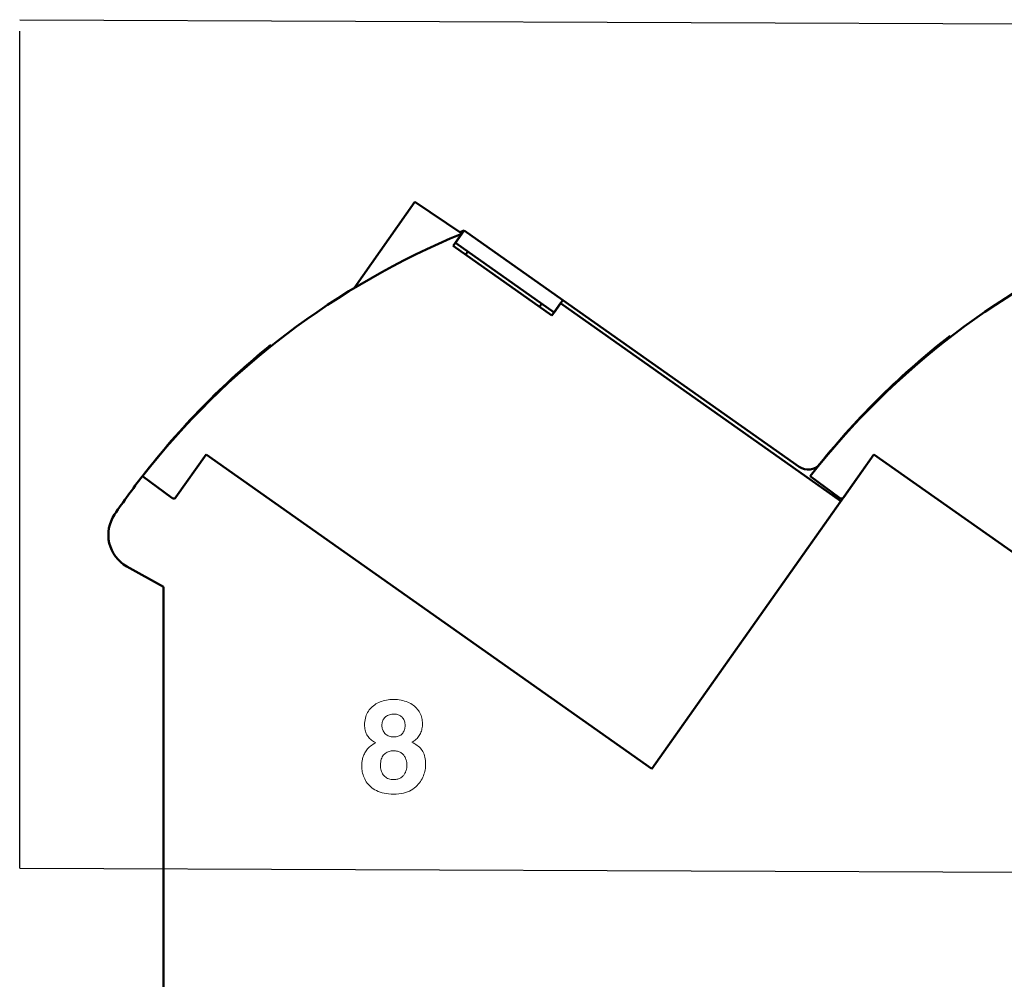
# Model space of a CAD drawing. Units: millimetres. Extents: x 2171 to 2591, y 1134 to 1431.
# Drawn here: x 2234 to 2266, y 1336 to 1368 of the extents above; entities that cross this region are included whole.
import ezdxf
from ezdxf.lldxf.tags import DXFTag

# ---------------------------------------------------------------- set-up
doc = ezdxf.new("R2010")
doc.units = ezdxf.units.MM
for name, color, linetype, lineweight in [('help', 4, 'New Line1', 25), ('main', 5, 'Continuous', 50), ('text', 7, 'Continuous', 20)]:
    doc.layers.add(name, color=color, linetype=linetype, lineweight=lineweight)
tags = doc.linetypes.add('New Line1', pattern=[0.8, 0.5, -0.3]).pattern_tags.tags
tags[6:7] = [DXFTag(74, 4), DXFTag(75, 0), DXFTag(340, '0'), DXFTag(46, 1.0), DXFTag(50, 0.0), DXFTag(44, 0.0), DXFTag(45, 0.0)]
tags[4:5] = [DXFTag(74, 4), DXFTag(75, 0), DXFTag(340, '0'), DXFTag(46, 1.0), DXFTag(50, 0.0), DXFTag(44, 0.0), DXFTag(45, 0.0)]

msp = doc.modelspace()

# ---------------------------------------------------------------- linework, layer by layer
at = {"layer": 'help', "ltscale": 5}
for p, q in [((2233.711, 1367.781), (2327.126, 1367.401)), ((2233.711, 1339.65), (2233.711, 1367.401)), ((2233.711, 1339.65), (2327.126, 1339.27))]:
    msp.add_line(p, q, dxfattribs=at)
at = {"layer": 'main'}
for p, q in [((2244.798, 1358.879), (2246.815, 1361.739)), ((2246.815, 1361.739), (2248.373, 1360.686)), ((2248.162, 1360.382), (2248.45, 1360.79)), ((2248.306, 1360.731), (2248.45, 1360.79)), ((2248.45, 1360.79), (2251.719, 1358.485)), ((2248.085, 1360.277), (2248.373, 1360.686)), ((2248.375, 1360.684), (2248.373, 1360.686)), ((2248.085, 1360.277), (2251.353, 1357.972)), ((2248.162, 1360.382), (2251.43, 1358.076)), ((2248.568, 1360.095), (2248.493, 1359.989)), ((2251.719, 1358.485), (2251.43, 1358.076)), ((2259.56, 1352.953), (2251.719, 1358.485)), ((2250.945, 1358.26), (2251.02, 1358.366)), ((2251.353, 1357.972), (2251.641, 1358.38)), ((2260.942, 1351.819), (2251.641, 1358.38)), ((2239.893, 1353.364), (2238.892, 1351.947)), ((2254.676, 1342.936), (2239.893, 1353.364)), ((2262.033, 1353.365), (2254.676, 1342.936)), ((2261.032, 1351.947), (2262.033, 1353.365)), ((2276.816, 1342.937), (2262.033, 1353.365)), ((2238.753, 1351.923), (2237.778, 1352.642)), ((2237.781, 1352.64), (2238.753, 1351.923)), ((2259.921, 1352.641), (2260.893, 1351.923)), ((2254.676, 1342.936), (2260.942, 1351.819)), ((2237.264, 1349.651), (2238.477, 1348.972)), ((2238.477, 1348.972), (2238.477, 1334.722))]:
    msp.add_line(p, q, dxfattribs=at)
for centre, radius, start, end in [((2258.28, 1336.647), 26, 112.3982, 142.0395), ((2280.42, 1336.648), 26, 112.3982, 142.0395), ((2280.497, 1336.752), 26, 127.801, 141.1869), ((2258.357, 1336.752), 26, 128.8725, 142.3261), ((2259.848, 1353.362), 0.5, 234.8001, 321.1871), ((2258.357, 1336.752), 26, 142.3261, 145.781), ((2238.811, 1352.004), 0.1, 234.7998, 324.7997), ((2260.951, 1352.005), 0.1, 234.7998, 324.7997), ((2237.85, 1350.698), 1.2, 145.781, 240.7497)]:
    msp.add_arc(centre, radius, start, end, dxfattribs=at)
at = {"layer": 'text'}
for p, q in [((2245.523, 1345.09), (2245.481, 1345.063)), ((2245.568, 1345.115), (2245.523, 1345.09)), ((2245.615, 1345.138), (2245.568, 1345.115)), ((2245.663, 1345.16), (2245.615, 1345.138)), ((2245.712, 1345.178), (2245.663, 1345.16)), ((2245.763, 1345.195), (2245.712, 1345.178)), ((2245.815, 1345.209), (2245.763, 1345.195)), ((2245.869, 1345.22), (2245.815, 1345.209)), ((2245.924, 1345.229), (2245.869, 1345.22)), ((2245.981, 1345.236), (2245.924, 1345.229)), ((2246.039, 1345.24), (2245.981, 1345.236)), ((2246.099, 1345.241), (2246.039, 1345.24)), ((2246.168, 1345.239), (2246.099, 1345.241)), ((2246.234, 1345.235), (2246.168, 1345.239)), ((2246.298, 1345.227), (2246.234, 1345.235)), ((2246.359, 1345.217), (2246.298, 1345.227)), ((2246.418, 1345.205), (2246.359, 1345.217)), ((2246.474, 1345.189), (2246.418, 1345.205)), ((2246.528, 1345.171), (2246.474, 1345.189)), ((2246.58, 1345.151), (2246.528, 1345.171)), ((2246.629, 1345.128), (2246.58, 1345.151)), ((2246.676, 1345.102), (2246.629, 1345.128)), ((2246.72, 1345.075), (2246.676, 1345.102)), ((2246.762, 1345.046), (2246.72, 1345.075)), ((2245.224, 1344.766), (2245.203, 1344.719)), ((2245.247, 1344.811), (2245.224, 1344.766)), ((2245.273, 1344.854), (2245.247, 1344.811)), ((2245.302, 1344.894), (2245.273, 1344.854)), ((2245.333, 1344.932), (2245.302, 1344.894)), ((2245.367, 1344.968), (2245.333, 1344.932)), ((2245.403, 1345.001), (2245.367, 1344.968)), ((2245.441, 1345.033), (2245.403, 1345.001)), ((2245.481, 1345.063), (2245.441, 1345.033)), ((2246.049, 1344.751), (2246.009, 1344.744)), ((2246.09, 1344.756), (2246.049, 1344.751)), ((2246.134, 1344.757), (2246.09, 1344.756)), ((2246.168, 1344.756), (2246.134, 1344.757)), ((2246.2, 1344.752), (2246.168, 1344.756)), ((2246.23, 1344.745), (2246.2, 1344.752)), ((2246.801, 1345.016), (2246.762, 1345.046)), ((2246.837, 1344.983), (2246.801, 1345.016)), ((2246.871, 1344.949), (2246.837, 1344.983)), ((2246.902, 1344.913), (2246.871, 1344.949)), ((2246.931, 1344.875), (2246.902, 1344.913)), ((2246.957, 1344.836), (2246.931, 1344.875)), ((2246.98, 1344.795), (2246.957, 1344.836)), ((2247, 1344.754), (2246.98, 1344.795)), ((2247.018, 1344.712), (2247, 1344.754)), ((2245.147, 1344.459), (2245.145, 1344.402)), ((2245.152, 1344.515), (2245.147, 1344.459)), ((2245.161, 1344.569), (2245.152, 1344.515)), ((2245.172, 1344.621), (2245.161, 1344.569)), ((2245.186, 1344.671), (2245.172, 1344.621)), ((2245.203, 1344.719), (2245.186, 1344.671)), ((2245.727, 1344.449), (2245.723, 1344.414)), ((2245.733, 1344.483), (2245.727, 1344.449)), ((2245.742, 1344.515), (2245.733, 1344.483)), ((2245.753, 1344.545), (2245.742, 1344.515)), ((2245.767, 1344.574), (2245.753, 1344.545)), ((2245.784, 1344.601), (2245.767, 1344.574)), ((2245.803, 1344.627), (2245.784, 1344.601)), ((2245.825, 1344.651), (2245.803, 1344.627)), ((2245.849, 1344.673), (2245.825, 1344.651)), ((2245.877, 1344.692), (2245.849, 1344.673)), ((2245.906, 1344.709), (2245.877, 1344.692)), ((2245.938, 1344.723), (2245.906, 1344.709)), ((2245.972, 1344.735), (2245.938, 1344.723)), ((2246.009, 1344.744), (2245.972, 1344.735)), ((2246.26, 1344.736), (2246.23, 1344.745)), ((2246.288, 1344.725), (2246.26, 1344.736)), ((2246.314, 1344.711), (2246.288, 1344.725)), ((2246.34, 1344.694), (2246.314, 1344.711)), ((2246.364, 1344.676), (2246.34, 1344.694)), ((2246.387, 1344.654), (2246.364, 1344.676)), ((2246.408, 1344.631), (2246.387, 1344.654)), ((2246.427, 1344.605), (2246.408, 1344.631)), ((2246.443, 1344.578), (2246.427, 1344.605)), ((2246.457, 1344.549), (2246.443, 1344.578)), ((2246.468, 1344.518), (2246.457, 1344.549)), ((2246.477, 1344.486), (2246.468, 1344.518)), ((2246.484, 1344.451), (2246.477, 1344.486)), ((2246.488, 1344.415), (2246.484, 1344.451)), ((2247.032, 1344.669), (2247.018, 1344.712)), ((2247.045, 1344.625), (2247.032, 1344.669)), ((2247.054, 1344.58), (2247.045, 1344.625)), ((2247.061, 1344.535), (2247.054, 1344.58)), ((2247.065, 1344.488), (2247.061, 1344.535)), ((2247.067, 1344.441), (2247.065, 1344.488)), ((2247.066, 1344.397), (2247.067, 1344.441)), ((2245.145, 1344.402), (2245.146, 1344.355)), ((2245.146, 1344.355), (2245.15, 1344.31)), ((2245.15, 1344.31), (2245.156, 1344.266)), ((2245.156, 1344.266), (2245.164, 1344.224)), ((2245.164, 1344.224), (2245.175, 1344.184)), ((2245.175, 1344.184), (2245.188, 1344.145)), ((2245.188, 1344.145), (2245.203, 1344.108)), ((2245.203, 1344.108), (2245.221, 1344.072)), ((2245.723, 1344.414), (2245.722, 1344.377)), ((2245.722, 1344.377), (2245.723, 1344.345)), ((2245.723, 1344.345), (2245.726, 1344.314)), ((2245.726, 1344.314), (2245.733, 1344.283)), ((2245.733, 1344.283), (2245.741, 1344.254)), ((2245.741, 1344.254), (2245.752, 1344.225)), ((2245.752, 1344.225), (2245.766, 1344.197)), ((2245.766, 1344.197), (2245.782, 1344.169)), ((2245.782, 1344.169), (2245.8, 1344.143)), ((2245.8, 1344.143), (2245.821, 1344.117)), ((2245.821, 1344.117), (2245.844, 1344.093)), ((2246.368, 1344.081), (2246.391, 1344.103)), ((2246.391, 1344.103), (2246.411, 1344.126)), ((2246.411, 1344.126), (2246.43, 1344.152)), ((2246.43, 1344.152), (2246.446, 1344.179)), ((2246.446, 1344.179), (2246.459, 1344.208)), ((2246.459, 1344.208), (2246.47, 1344.239)), ((2246.47, 1344.239), (2246.479, 1344.271)), ((2246.479, 1344.271), (2246.485, 1344.304)), ((2246.485, 1344.304), (2246.489, 1344.34)), ((2246.49, 1344.377), (2246.488, 1344.415)), ((2246.489, 1344.34), (2246.49, 1344.377)), ((2246.981, 1344.081), (2247, 1344.117)), ((2247, 1344.117), (2247.015, 1344.154)), ((2247.015, 1344.154), (2247.029, 1344.192)), ((2247.029, 1344.192), (2247.041, 1344.231)), ((2247.041, 1344.231), (2247.05, 1344.271)), ((2247.05, 1344.271), (2247.058, 1344.312)), ((2247.058, 1344.312), (2247.063, 1344.354)), ((2247.063, 1344.354), (2247.066, 1344.397)), ((2245.221, 1344.072), (2245.241, 1344.038)), ((2245.241, 1344.038), (2245.263, 1344.007)), ((2245.263, 1344.007), (2245.287, 1343.976)), ((2245.287, 1343.976), (2245.313, 1343.947)), ((2245.313, 1343.947), (2245.341, 1343.919)), ((2245.341, 1343.919), (2245.371, 1343.892)), ((2245.371, 1343.892), (2245.404, 1343.867)), ((2245.404, 1343.867), (2245.439, 1343.843)), ((2245.468, 1343.775), (2245.424, 1343.749)), ((2245.439, 1343.843), (2245.476, 1343.821)), ((2245.515, 1343.8), (2245.468, 1343.775)), ((2245.476, 1343.821), (2245.515, 1343.8)), ((2245.844, 1344.093), (2245.869, 1344.071)), ((2245.869, 1344.071), (2245.897, 1344.052)), ((2245.897, 1344.052), (2245.927, 1344.036)), ((2245.927, 1344.036), (2245.959, 1344.023)), ((2245.959, 1344.023), (2245.994, 1344.012)), ((2245.994, 1344.012), (2246.031, 1344.004)), ((2246.031, 1344.004), (2246.071, 1343.998)), ((2246.071, 1343.998), (2246.113, 1343.996)), ((2246.113, 1343.996), (2246.152, 1343.998)), ((2246.152, 1343.998), (2246.19, 1344.002)), ((2246.19, 1344.002), (2246.225, 1344.009)), ((2246.225, 1344.009), (2246.258, 1344.018)), ((2246.258, 1344.018), (2246.289, 1344.03)), ((2246.289, 1344.03), (2246.317, 1344.044)), ((2246.317, 1344.044), (2246.344, 1344.061)), ((2246.344, 1344.061), (2246.368, 1344.081)), ((2246.714, 1343.821), (2246.754, 1343.844)), ((2246.762, 1343.798), (2246.714, 1343.821)), ((2246.754, 1343.844), (2246.791, 1343.869)), ((2246.807, 1343.772), (2246.762, 1343.798)), ((2246.791, 1343.869), (2246.825, 1343.895)), ((2246.85, 1343.745), (2246.807, 1343.772)), ((2246.825, 1343.895), (2246.857, 1343.922)), ((2246.857, 1343.922), (2246.887, 1343.951)), ((2246.887, 1343.951), (2246.914, 1343.981)), ((2246.914, 1343.981), (2246.939, 1344.013)), ((2246.939, 1344.013), (2246.961, 1344.046)), ((2246.961, 1344.046), (2246.981, 1344.081)), ((2245.158, 1343.474), (2245.14, 1343.441)), ((2245.177, 1343.507), (2245.158, 1343.474)), ((2245.198, 1343.54), (2245.177, 1343.507)), ((2245.222, 1343.573), (2245.198, 1343.54)), ((2245.248, 1343.605), (2245.222, 1343.573)), ((2245.277, 1343.635), (2245.248, 1343.605)), ((2245.31, 1343.665), (2245.277, 1343.635)), ((2245.345, 1343.694), (2245.31, 1343.665)), ((2245.383, 1343.722), (2245.345, 1343.694)), ((2245.424, 1343.749), (2245.383, 1343.722)), ((2245.832, 1343.45), (2245.803, 1343.426)), ((2245.862, 1343.472), (2245.832, 1343.45)), ((2245.893, 1343.49), (2245.862, 1343.472)), ((2245.925, 1343.506), (2245.893, 1343.49)), ((2245.958, 1343.518), (2245.925, 1343.506)), ((2245.992, 1343.528), (2245.958, 1343.518)), ((2246.028, 1343.535), (2245.992, 1343.528)), ((2246.065, 1343.539), (2246.028, 1343.535)), ((2246.102, 1343.54), (2246.065, 1343.539)), ((2246.139, 1343.539), (2246.102, 1343.54)), ((2246.174, 1343.536), (2246.139, 1343.539)), ((2246.207, 1343.531), (2246.174, 1343.536)), ((2246.238, 1343.524), (2246.207, 1343.531)), ((2246.268, 1343.516), (2246.238, 1343.524)), ((2246.296, 1343.506), (2246.268, 1343.516)), ((2246.322, 1343.494), (2246.296, 1343.506)), ((2246.346, 1343.481), (2246.322, 1343.494)), ((2246.369, 1343.465), (2246.346, 1343.481)), ((2246.39, 1343.448), (2246.369, 1343.465)), ((2246.41, 1343.43), (2246.39, 1343.448)), ((2246.89, 1343.717), (2246.85, 1343.745)), ((2246.928, 1343.687), (2246.89, 1343.717)), ((2246.963, 1343.655), (2246.928, 1343.687)), ((2246.995, 1343.622), (2246.963, 1343.655)), ((2247.025, 1343.587), (2246.995, 1343.622)), ((2247.053, 1343.551), (2247.025, 1343.587)), ((2247.077, 1343.512), (2247.053, 1343.551)), ((2247.099, 1343.469), (2247.077, 1343.512)), ((2247.117, 1343.424), (2247.099, 1343.469)), ((2245.057, 1343.137), (2245.055, 1343.112)), ((2245.06, 1343.162), (2245.057, 1343.137)), ((2245.064, 1343.19), (2245.06, 1343.162)), ((2245.069, 1343.218), (2245.064, 1343.19)), ((2245.074, 1343.248), (2245.069, 1343.218)), ((2245.08, 1343.28), (2245.074, 1343.248)), ((2245.088, 1343.312), (2245.08, 1343.28)), ((2245.099, 1343.344), (2245.088, 1343.312)), ((2245.111, 1343.376), (2245.099, 1343.344)), ((2245.124, 1343.408), (2245.111, 1343.376)), ((2245.14, 1343.441), (2245.124, 1343.408)), ((2245.674, 1343.12), (2245.672, 1343.067)), ((2245.68, 1343.169), (2245.674, 1343.12)), ((2245.689, 1343.216), (2245.68, 1343.169)), ((2245.701, 1343.259), (2245.689, 1343.216)), ((2245.715, 1343.299), (2245.701, 1343.259)), ((2245.733, 1343.336), (2245.715, 1343.299)), ((2245.753, 1343.369), (2245.733, 1343.336)), ((2245.777, 1343.399), (2245.753, 1343.369)), ((2245.803, 1343.426), (2245.777, 1343.399)), ((2246.428, 1343.412), (2246.41, 1343.43)), ((2246.445, 1343.392), (2246.428, 1343.412)), ((2246.461, 1343.371), (2246.445, 1343.392)), ((2246.475, 1343.35), (2246.461, 1343.371)), ((2246.487, 1343.328), (2246.475, 1343.35)), ((2246.498, 1343.304), (2246.487, 1343.328)), ((2246.508, 1343.28), (2246.498, 1343.304)), ((2246.517, 1343.256), (2246.508, 1343.28)), ((2246.525, 1343.233), (2246.517, 1343.256)), ((2246.532, 1343.209), (2246.525, 1343.233)), ((2246.538, 1343.184), (2246.532, 1343.209)), ((2246.543, 1343.16), (2246.538, 1343.184)), ((2246.547, 1343.136), (2246.543, 1343.16)), ((2246.549, 1343.112), (2246.547, 1343.136)), ((2247.133, 1343.376), (2247.117, 1343.424)), ((2247.146, 1343.324), (2247.133, 1343.376)), ((2247.157, 1343.27), (2247.146, 1343.324)), ((2247.164, 1343.212), (2247.157, 1343.27)), ((2247.168, 1343.152), (2247.164, 1343.212)), ((2247.17, 1343.088), (2247.168, 1343.152)), ((2245.053, 1343.089), (2245.052, 1343.067)), ((2245.052, 1343.067), (2245.052, 1343.047)), ((2245.052, 1343.047), (2245.052, 1343.028)), ((2245.052, 1343.028), (2245.053, 1342.98)), ((2245.055, 1343.112), (2245.053, 1343.089)), ((2245.053, 1342.98), (2245.057, 1342.933)), ((2245.057, 1342.933), (2245.063, 1342.886)), ((2245.063, 1342.886), (2245.071, 1342.839)), ((2245.071, 1342.839), (2245.082, 1342.792)), ((2245.082, 1342.792), (2245.096, 1342.745)), ((2245.672, 1343.067), (2245.673, 1343.019)), ((2245.673, 1343.019), (2245.678, 1342.973)), ((2245.678, 1342.973), (2245.685, 1342.929)), ((2245.685, 1342.929), (2245.696, 1342.887)), ((2245.696, 1342.887), (2245.709, 1342.848)), ((2245.709, 1342.848), (2245.725, 1342.811)), ((2245.725, 1342.811), (2245.743, 1342.777)), ((2246.473, 1342.774), (2246.486, 1342.796)), ((2246.486, 1342.796), (2246.498, 1342.819)), ((2246.498, 1342.819), (2246.508, 1342.843)), ((2246.508, 1342.843), (2246.517, 1342.867)), ((2246.517, 1342.867), (2246.525, 1342.892)), ((2246.525, 1342.892), (2246.532, 1342.917)), ((2246.532, 1342.917), (2246.538, 1342.941)), ((2246.538, 1342.941), (2246.543, 1342.966)), ((2246.543, 1342.966), (2246.546, 1342.99)), ((2246.546, 1342.99), (2246.549, 1343.015)), ((2246.551, 1343.088), (2246.549, 1343.112)), ((2246.549, 1343.015), (2246.55, 1343.039)), ((2246.55, 1343.039), (2246.551, 1343.063)), ((2246.551, 1343.063), (2246.551, 1343.088)), ((2247.113, 1342.761), (2247.129, 1342.809)), ((2247.129, 1342.809), (2247.142, 1342.857)), ((2247.142, 1342.857), (2247.152, 1342.905)), ((2247.152, 1342.905), (2247.161, 1342.952)), ((2247.161, 1342.952), (2247.166, 1342.998)), ((2247.166, 1342.998), (2247.169, 1343.043)), ((2247.169, 1343.043), (2247.17, 1343.088)), ((2245.096, 1342.745), (2245.112, 1342.698)), ((2245.112, 1342.698), (2245.131, 1342.651)), ((2245.131, 1342.651), (2245.152, 1342.604)), ((2245.152, 1342.604), (2245.176, 1342.558)), ((2245.176, 1342.558), (2245.203, 1342.513)), ((2245.203, 1342.513), (2245.234, 1342.47)), ((2245.234, 1342.47), (2245.268, 1342.428)), ((2245.743, 1342.777), (2245.765, 1342.745)), ((2245.765, 1342.745), (2245.789, 1342.714)), ((2245.789, 1342.714), (2245.816, 1342.687)), ((2245.816, 1342.687), (2245.846, 1342.663)), ((2245.846, 1342.663), (2245.877, 1342.642)), ((2245.877, 1342.642), (2245.911, 1342.625)), ((2245.911, 1342.625), (2245.948, 1342.61)), ((2245.948, 1342.61), (2245.986, 1342.598)), ((2245.986, 1342.598), (2246.027, 1342.59)), ((2246.027, 1342.59), (2246.071, 1342.585)), ((2246.071, 1342.585), (2246.117, 1342.583)), ((2246.117, 1342.583), (2246.151, 1342.584)), ((2246.151, 1342.584), (2246.183, 1342.588)), ((2246.183, 1342.588), (2246.214, 1342.593)), ((2246.214, 1342.593), (2246.244, 1342.599)), ((2246.244, 1342.599), (2246.272, 1342.608)), ((2246.272, 1342.608), (2246.298, 1342.619)), ((2246.298, 1342.619), (2246.323, 1342.631)), ((2246.323, 1342.631), (2246.347, 1342.645)), ((2246.347, 1342.645), (2246.369, 1342.661)), ((2246.369, 1342.661), (2246.39, 1342.678)), ((2246.39, 1342.678), (2246.409, 1342.695)), ((2246.409, 1342.695), (2246.427, 1342.714)), ((2246.427, 1342.714), (2246.444, 1342.733)), ((2246.444, 1342.733), (2246.459, 1342.753)), ((2246.459, 1342.753), (2246.473, 1342.774)), ((2246.926, 1342.427), (2246.962, 1342.471)), ((2246.962, 1342.471), (2246.995, 1342.516)), ((2246.995, 1342.516), (2247.025, 1342.563)), ((2247.025, 1342.563), (2247.051, 1342.611)), ((2247.051, 1342.611), (2247.074, 1342.661)), ((2247.074, 1342.661), (2247.095, 1342.711)), ((2247.095, 1342.711), (2247.113, 1342.761)), ((2245.268, 1342.428), (2245.305, 1342.389)), ((2245.305, 1342.389), (2245.346, 1342.351)), ((2245.346, 1342.351), (2245.389, 1342.315)), ((2245.389, 1342.315), (2245.436, 1342.281)), ((2245.436, 1342.281), (2245.487, 1342.248)), ((2245.487, 1342.248), (2245.54, 1342.218)), ((2245.54, 1342.218), (2245.598, 1342.191)), ((2245.598, 1342.191), (2245.659, 1342.168)), ((2245.659, 1342.168), (2245.724, 1342.148)), ((2245.724, 1342.148), (2245.793, 1342.131)), ((2246.36, 1342.121), (2246.435, 1342.137)), ((2246.435, 1342.137), (2246.506, 1342.156)), ((2246.506, 1342.156), (2246.572, 1342.178)), ((2246.572, 1342.178), (2246.635, 1342.205)), ((2246.635, 1342.205), (2246.693, 1342.235)), ((2246.693, 1342.235), (2246.747, 1342.27)), ((2246.747, 1342.27), (2246.796, 1342.307)), ((2246.796, 1342.307), (2246.843, 1342.345)), ((2246.843, 1342.345), (2246.886, 1342.386)), ((2246.886, 1342.386), (2246.926, 1342.427)), ((2245.793, 1342.131), (2245.867, 1342.118)), ((2245.867, 1342.118), (2245.944, 1342.108)), ((2245.944, 1342.108), (2246.025, 1342.102)), ((2246.025, 1342.102), (2246.109, 1342.099)), ((2246.109, 1342.099), (2246.197, 1342.102)), ((2246.197, 1342.102), (2246.281, 1342.11)), ((2246.281, 1342.11), (2246.36, 1342.121))]:
    msp.add_line(p, q, dxfattribs=at)

doc.saveas('drawing.dxf')
